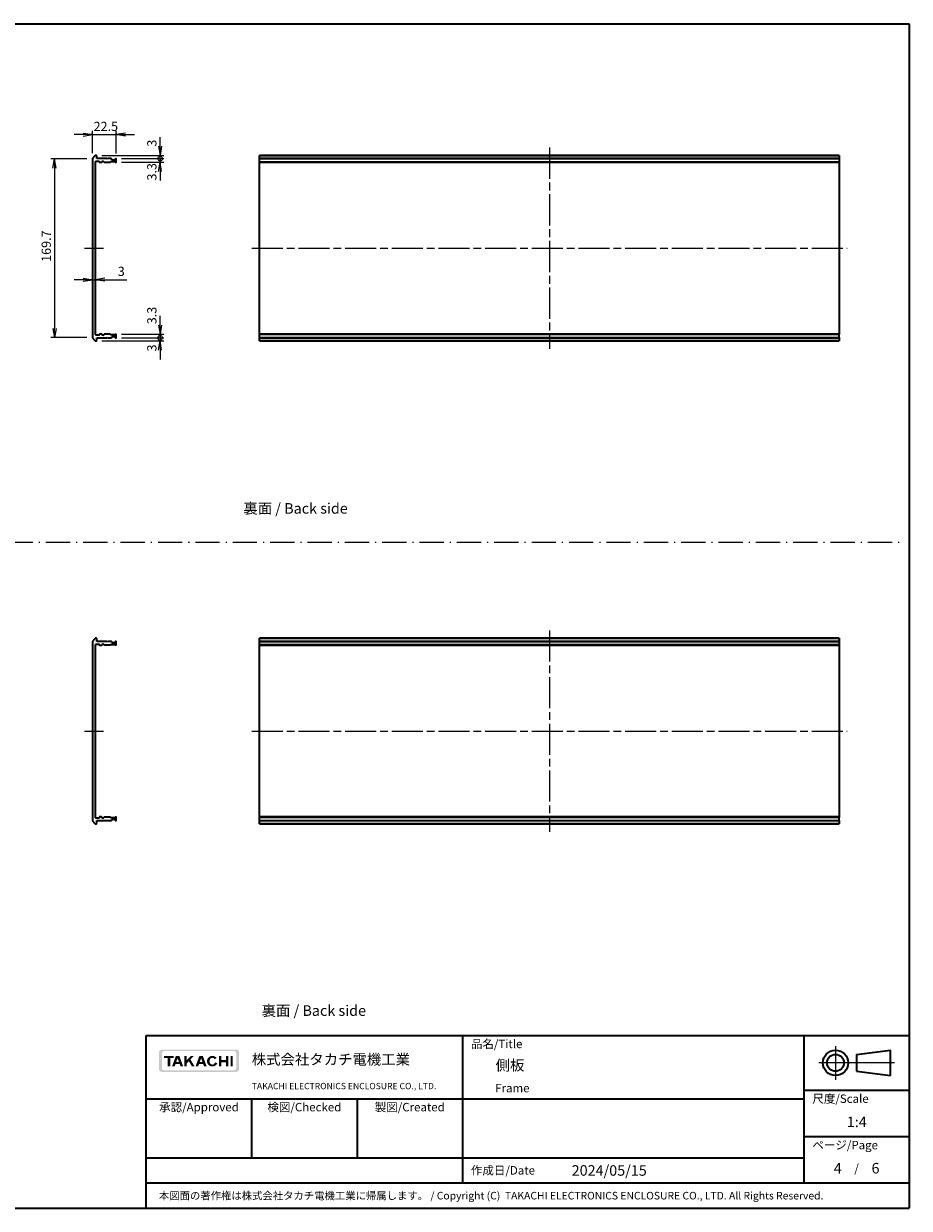
# Model space of a CAD drawing. Units: millimetres. Extents: x -1892 to 7542, y 40 to 1451.
# Drawn here: x 3944 to 4784, y 40 to 1164 of the extents above; entities that cross this region are included whole.
import ezdxf
from ezdxf.enums import TextEntityAlignment as Align

# ---------------------------------------------------------------- set-up
doc = ezdxf.new("R2010")
doc.units = ezdxf.units.MM
doc.header["$LTSCALE"] = 5
doc.linetypes.add('CHAIN', pattern=[0.35429999999999995, 0.2362, -0.0295, 0.0591, -0.0295])
doc.linetypes.add('DASH_DOT', pattern=[0.37, 0.24, -0.06, 0.01, -0.06])
doc.layers.get('Defpoints').update_dxf_attribs({"lineweight": 25})
for name, color, linetype, lineweight in [('Border (ISO)', 7, 'Continuous', 35), ('Centerline (ISO)', 131, 'Continuous', 18), ('Dimension (ISO)', 7, 'Continuous', 18), ('Dimension (ISO) @ 1', 7, 'Continuous', 18), ('Hatch (ISO)', 1, 'Continuous', 18), ('Sketch Geometry (ISO)', 7, 'Continuous', 18), ('Symbol (ISO)', 7, 'Continuous', 18), ('Title (ISO)', 7, 'Continuous', 35), ('Visible (ISO)', 7, 'Continuous', 35), ('Visible Narrow (ISO)', 7, 'Continuous', 25)]:
    doc.layers.add(name, color=color, linetype=linetype, lineweight=lineweight)
doc.styles.add('Note Text (TK)', font='MS PGothic.ttf')
doc.styles.add('文字スタイル40', font='MS PGothic.ttf')
doc.styles.add('文字スタイル67', font='arial.ttf')
doc.dimstyles.new('Default - Method 1b (TK)', dxfattribs={"dimscale": 5, "dimtxt": 2.5, "dimasz": 2.5, "dimexe": 1, "dimexo": 1.499999999999999, "dimgap": 1, "dimtad": 1, "dimrnd": 1e-08, "dimdsep": 46, "dimtxsty": 'Note Text (TK)', "dimblk": 'OPEN', "dimcen": 0.09, "dimdle": 5, "dimclrd": 100, "dimclre": 100, "dimclrt": 7, "dimadec": 1, "dimazin": 1, "dimtfac": 1, "dimtmove": 0, "dimatfit": 3, "dimldrblk": 'OPEN', "dimfxl": 1, "dimtolj": 1, "dimlwd": -1, "dimlwe": -1, "dimarcsym": 0})

# ---------------------------------------------------------------- blocks, each defined once
blk = doc.blocks.new('図面枠 tk図枠')
at = {"layer": 'Border (ISO)'}
for p, q in [((14.5, 289), (405.4999999999999, 289)), ((14.5, 289), (14.5, 8)), ((405.4999999999999, 289), (405.4999999999999, 8)), ((14.5, 8), (405.4999999999999, 8))]:
    blk.add_line(p, q, dxfattribs=at)
blk = doc.blocks.new('表題欄 tk表題欄')
at = {"layer": 'Hatch (ISO)'}
h = blk.add_hatch(color=256, dxfattribs=at)
edge = h.paths.add_edge_path(flags=0)
edge.add_arc((95.444849922821, 237.346881026017), 0.5958259999999996, 269.9999999999897, 360)
edge.add_line((96.040675922821, 237.3468810260171), (96.04067592282095, 240.7585970260168))
edge.add_arc((95.44484992282096, 240.7585970260169), 0.5958259999999996, 0, 90.0000000000068)
edge.add_line((95.44484992282091, 241.3544230260169), (79.00658192282103, 241.3544230260169))
edge.add_arc((79.00658192282103, 240.7585970260169), 0.5958259999999996, 90, 180)
edge.add_line((78.41075592282102, 240.7585970260168), (78.41075592282081, 237.3468810260171))
edge.add_arc((79.00658192282081, 237.3468810260168), 0.5958259999999996, 180, 270.0000000000205)
edge.add_line((79.00658192282103, 236.7510550260168), (95.44484992282091, 236.751055026017))
edge = h.paths.add_edge_path()
edge.add_line((77.70882392282107, 241.0034570260169), (77.70882392282107, 237.1020210260171))
edge.add_arc((78.41075592282097, 237.102021026017), 0.7019319999998935, 180, 270.000000000008)
edge.add_line((78.41075592282105, 236.4000890260172), (96.04067592282101, 236.4000890260172))
edge.add_arc((96.040675922821, 237.102021026017), 0.7019319999998921, 270, 360)
edge.add_line((96.7426079228209, 237.1020210260171), (96.74260792282098, 241.0034570260169))
edge.add_arc((96.04067592282107, 241.003457026017), 0.7019319999998921, 0, 90.00000000000873)
edge.add_line((96.04067592282095, 241.705389026017), (78.41075592282105, 241.7053890260169))
edge.add_arc((78.41075592282105, 241.0034570260169), 0.7019319999999984, 90.00000000000072, 180)
for points in [[(78.94128592282102, 240.1954190260171), (78.94128592282102, 239.7056990260171), (79.79013392282097, 239.7056990260171), (79.79013392282097, 237.7060090260171), (80.37779792282102, 237.7060090260171), (80.37779792282102, 239.7056990260171), (81.22664592282104, 239.7056990260171), (81.22664592282104, 240.1954190260171)], [(85.55355153134052, 237.7060090260171), (84.81294043548178, 238.9396854897348), (84.28739592282106, 238.3724785432585), (84.28739592282106, 237.7060090260171), (83.76502792282103, 237.7060090260171), (83.76502792282103, 240.1954190260171), (84.28739592282106, 240.1954190260171), (84.28739592282106, 239.1472136578642), (85.2586086041826, 240.1954190260171), (85.97643794456017, 240.1954190260171), (85.18872726044239, 239.3452627384302), (86.172817922821, 237.7060090260171)], [(91.96090243223207, 240.1954190260171), (91.96090243223207, 237.7060090260171), (92.4791894322321, 237.7060090260171), (92.4791894322321, 238.7058540260171), (93.63819343223211, 238.7058540260171), (93.63819343223211, 237.7060090260171), (94.15648043223207, 237.7060090260171), (94.15648043223207, 240.1954190260171), (93.63819343223211, 240.1954190260171), (93.63819343223211, 239.195574026017), (92.4791894322321, 239.195574026017), (92.4791894322321, 240.1954190260171)], [(94.71149643223212, 240.1954190260171), (94.71149643223212, 237.7060090260171), (95.2338644322322, 237.7060090260171), (95.2338644322322, 240.1954190260171)]]:
    blk.add_hatch(color=256, dxfattribs=at).paths.add_polyline_path(points)
h = blk.add_hatch(color=256, dxfattribs=at)
h.paths.add_polyline_path([(82.45967999495221, 238.7589070260171), (81.8218998506899, 238.7589070260171), (82.14078992282104, 239.627313026017)], flags=0)
h.paths.add_polyline_path([(82.64850318183746, 238.2447010260171), (81.63307666380464, 238.2447010260171), (81.43526189659153, 237.7060090260171), (80.81854592282102, 237.7060090260171), (81.73268992282102, 240.1954190260171), (82.54888992282102, 240.1954190260171), (83.46303392282098, 237.7060090260171), (82.84631794905052, 237.7060090260171)])
h = blk.add_hatch(color=256, dxfattribs=at)
h.paths.add_polyline_path([(87.39654585068993, 238.7589070260171), (88.03432599495216, 238.7589070260171), (87.71543592282107, 239.627313026017)], flags=0)
h.paths.add_polyline_path([(87.00990789659151, 237.7060090260171), (87.20772266380467, 238.2447010260171), (88.22314918183736, 238.2447010260171), (88.42096394905047, 237.7060090260171), (89.03767992282091, 237.7060090260171), (88.123535922821, 240.1954190260171), (87.30733592282104, 240.1954190260171), (86.39319192282105, 237.7060090260171)])
h = blk.add_hatch(color=256, dxfattribs=at)
edge = h.paths.add_edge_path()
edge.add_arc((90.39257192282079, 238.9507140260171), 1.273272000000011, 38.55054079078439, 336.5820184016556)
edge.add_line((91.56096443223191, 238.4446700260172), (91.04202846323602, 238.6694270587604))
edge.add_ellipse((90.392571922821, 238.9507140260171), major_axis=(0, -0.7998759999999119), ratio=0.8673469387756529, start_angle=128.5505407907963, end_angle=426.582018401653, ccw=False)
edge.add_line((90.96328818027123, 239.4055047731898), (91.38834540645578, 239.7442231660233))
at = {"layer": 'Title (ISO)'}
for p, q in [((74.70882392282105, 245.052739026017), (255.7088239228211, 245.052739026017)), ((74.70882392282105, 204.052739026017), (74.70882392282105, 245.052739026017)), ((149.7088239228211, 245.052739026017), (149.7088239228211, 210.052739026017)), ((230.7088239228211, 245.052739026017), (230.7088239228211, 210.052739026017)), ((255.7088239228211, 245.052739026017), (255.7088239228211, 204.052739026017)), ((243.2088239228211, 240.552739026017), (251.2088239228211, 241.552739026017)), ((243.2088239228211, 240.552739026017), (243.2088239228211, 236.552739026017)), ((251.2088239228211, 235.552739026017), (251.2088239228211, 241.552739026017)), ((243.2088239228211, 236.552739026017), (251.2088239228211, 235.552739026017)), ((230.7088239228211, 232.052739026017), (255.7088239228211, 232.052739026017)), ((74.70882392282105, 230.052739026017), (230.7088239228211, 230.0527390260171)), ((99.70882392282105, 230.052739026017), (99.70882392282108, 216.052739026017)), ((124.708823922821, 230.052739026017), (124.708823922821, 216.052739026017)), ((230.7088239228211, 221.052739026017), (255.7088239228211, 221.052739026017)), ((74.70882392282105, 216.052739026017), (230.7088239228211, 216.052739026017)), ((255.7088239228211, 210.052739026017), (74.70882392282105, 210.052739026017)), ((74.70882392282105, 204.052739026017), (255.7088239228211, 204.052739026017))]:
    blk.add_line(p, q, dxfattribs=at)
at = {"layer": 'Title (ISO)', "color": 4, "linetype": 'CHAIN', "lineweight": 18, "ltscale": 8.889559745788574}
blk.add_line((238.2088239228211, 242.5527390260171), (238.2088239228211, 234.552739026017), dxfattribs=at)
at = {"layer": 'Title (ISO)', "color": 4, "linetype": 'CHAIN', "lineweight": 18, "ltscale": 20.00163269042969}
blk.add_line((252.2088239228211, 238.552739026017), (234.2088239228211, 238.552739026017), dxfattribs=at)
at = {"layer": 'Title (ISO)'}
for radius in [3, 2]:
    blk.add_circle((238.2088239228211, 238.5527390260171), radius, dxfattribs=at)
at = {"layer": 'Title (ISO)', "color": 1, "char_height": 2.000000029802322, "line_spacing_factor": 1.5, "style": 'Note Text (TK)'}
for s, insert, attachment_point in [('\\fＭＳ Ｐゴシック|b0|i0;{\\H2.0000;品名/Title}', (151.708823922821, 243.052739026017), 4), ('\\fＭＳ Ｐゴシック|b0|i0;{\\H2.0000;尺度/Scale}', (232.7088239228211, 230.052739026017), 4), ('\\fＭＳ Ｐゴシック|b0|i0;{\\H2.0000;承認/Approved}', (87.20882392282105, 228.052739026017), 5), ('\\fＭＳ Ｐゴシック|b0|i0;{\\H2.0000;検図/Checked}', (112.208823922821, 228.0527390260171), 5), ('\\fＭＳ Ｐゴシック|b0|i0;{\\H2.0000;製図/Created}', (137.208823922821, 228.052739026017), 5), ('\\fＭＳ Ｐゴシック|b0|i0;{\\H2.0000;ページ/Page}', (232.7088239228211, 219.052739026017), 4), ('\\fＭＳ Ｐゴシック|b0|i0;{\\H2.0000;作成日/Date}', (151.708823922821, 213.052739026017), 4)]:
    blk.add_mtext(s, dxfattribs=dict(at, insert=insert, attachment_point=attachment_point))
at = {"layer": 'Title (ISO)', "color": 7, "line_spacing_factor": 1.5, "style": 'Note Text (TK)'}
for s, insert, char_height, attachment_point in [('株式会社タカチ電機工業', (99.74260792282095, 239.052739026017), 2.5, 4), ('\\fArial|b0|i0;{\\H1.4986;TAKACHI ELECTRONICS ENCLOSURE CO., LTD.}', (99.74260792282095, 233.052739026017), 1.49859994649887, 4), ('\\fＭＳ Ｐゴシック|b0|i0;{\\H2.0000;/}', (243.2088239228211, 213.5527390260171), 2.000000029802322, 5), ('\\fＭＳ Ｐゴシック|b0|i0;{\\H1.8000;本図面の著作権は株式会社タカチ電機工業に帰属します。 / Copyright (C)\xa0 TAKACHI ELECTRONICS ENCLOSURE CO., LTD. All Rights Reserved.}', (77.70882392282107, 207.052739026017), 1.800000071525573, 4)]:
    blk.add_mtext(s, dxfattribs=dict(at, insert=insert, char_height=char_height, attachment_point=attachment_point))
at = {"layer": 'Title (ISO)', "color": 7}
for tag, p, height, style in [('<品名>_001', (157.5383693773665, 236.7885344805625), 2.5, 'Note Text (TK)'), ('<Title>_001', (157.708823922821, 231.5520568828656), 2.000000029802322, '文字スタイル67'), ('<型番>_001', (157.6576875571527, 219.9930798731327), 3.000000119209289, '文字スタイル40'), ('作成日_001', (175.5895057410029, 211.7814322078352), 2.5, 'Note Text (TK)'), ('<ページ_No.>_001', (238.0172485941593, 212.2976230642162), 2.5, 'Note Text (TK)'), ('<総ページ数>_001', (246.7271309270378, 212.302739026017), 2.5, 'Note Text (TK)')]:
    blk.add_attdef(tag, p, '', height=height, dxfattribs=dict(at, style=style))
at = {"layer": 'Title (ISO)', "color": 7, "style": 'Note Text (TK)'}
for tag, p in [('<尺度>', (243.2088239228211, 224.552739026017)), ('<部品サイズ>', (112.208823922821, 213.052739026017))]:
    blk.add_attdef(tag, text='', height=2.5, dxfattribs=at).set_placement(p, align=Align.MIDDLE_CENTER)
blk = doc.blocks.new('_Open')
at = {"color": 0, "linetype": 'ByBlock', "lineweight": -2}
for p, q in [((-1, 0.1666666666666666), (0, 0)), ((-1, -0.1666666666666666), (0, 0)), ((0, 0), (-1, 0))]:
    blk.add_line(p, q, dxfattribs=at)
blk = doc.blocks.new('*D54')
at = {"layer": 'Defpoints', "color": 0}
for p in [(4031.947319781588, 1058.704121402115), (4009.44731978159, 1035.845506421559), (4031.947319781588, 1035.654121402116)]:
    blk.add_point(p, dxfattribs=at)
at = {"layer": 'Dimension (ISO)', "color": 100}
for p, q in [((4000.69731978159, 1058.704121402115), (3991.947319781591, 1058.704121402115)), ((4009.44731978159, 1041.095506421559), (4009.44731978159, 1062.204121402115)), ((4009.44731978159, 1058.704121402115), (4031.947319781588, 1058.704121402115)), ((4031.947319781588, 1040.904121402116), (4031.947319781588, 1062.204121402115)), ((4040.697319781588, 1058.704121402115), (4049.447319781588, 1058.704121402115))]:
    blk.add_line(p, q, dxfattribs=at)
at = {"layer": 'Dimension (ISO)', "color": 100, "xscale": 8.75, "yscale": 8.75, "zscale": 8.75}
blk.add_blockref('_Open', (4009.44731978159, 1058.704121402115), dxfattribs=at)
at = {"layer": 'Dimension (ISO)', "color": 100, "xscale": 8.75, "yscale": 8.75, "zscale": 8.75, "rotation": 180}
blk.add_blockref('_Open', (4031.947319781588, 1058.704121402115), dxfattribs=at)
at = {"layer": 'Dimension (ISO)', "color": 7, "insert": (4010.505558417952, 1066.579121402115), "char_height": 8.75, "attachment_point": 4, "style": 'Note Text (TK)'}
blk.add_mtext('\\A1;22.5', dxfattribs=at)
blk = doc.blocks.new('*D55')
at = {"layer": 'Defpoints', "color": 0}
for p in [(4009.44731978159, 921.1062189724943), (4012.44731978159, 921.1062189724943), (4012.44731978159, 920.4514574870627)]:
    blk.add_point(p, dxfattribs=at)
at = {"layer": 'Dimension (ISO)', "color": 100}
for p, q in [((4000.69731978159, 921.1062189724943), (3991.947319781591, 921.1062189724943)), ((4009.44731978159, 921.1062189724943), (4012.44731978159, 921.1062189724943)), ((4021.19731978159, 921.1062189724943), (4042.018342584426, 921.1062189724943))]:
    blk.add_line(p, q, dxfattribs=at)
at = {"layer": 'Dimension (ISO)', "color": 100, "xscale": 8.75, "yscale": 8.75, "zscale": 8.75}
blk.add_blockref('_Open', (4009.44731978159, 921.1062189724943), dxfattribs=at)
at = {"layer": 'Dimension (ISO)', "color": 100, "xscale": 8.75, "yscale": 8.75, "zscale": 8.75, "rotation": 180}
blk.add_blockref('_Open', (4012.44731978159, 921.1062189724943), dxfattribs=at)
at = {"layer": 'Dimension (ISO)', "color": 7, "insert": (4033.447319857154, 928.9812189724944), "char_height": 8.75, "attachment_point": 4, "style": 'Note Text (TK)'}
blk.add_mtext('\\A1;3', dxfattribs=at)
blk = doc.blocks.new('_DotSmall')
at = {"color": 0, "linetype": 'ByBlock', "const_width": 0.5}
blk.add_lwpolyline([(-0.0625, 0, 1), (0.0625, 0, 1)], format="xyb", close=True, dxfattribs=at)
blk = doc.blocks.new('*D56')
at = {"layer": 'Defpoints', "color": 0}
for p in [(4013.147319781589, 1038.954121402115), (4031.647319781589, 1035.954121402115), (4073.647319781589, 1038.954121402115)]:
    blk.add_point(p, dxfattribs=at)
at = {"layer": 'Dimension (ISO)', "color": 100}
for p, q in [((4073.647319781589, 1047.704121402115), (4073.647319781589, 1056.454121402115)), ((4018.397319781588, 1038.954121402115), (4077.147319781589, 1038.954121402115)), ((4036.897319781589, 1035.954121402115), (4077.147319781589, 1035.954121402115)), ((4073.647319781589, 1035.954121402115), (4073.647319781589, 1038.954121402115)), ((4073.647319781589, 1035.954121402115), (4073.647319781589, 1027.204121402115))]:
    blk.add_line(p, q, dxfattribs=at)
at = {"layer": 'Dimension (ISO)', "color": 100, "xscale": 8.75, "yscale": 8.75, "zscale": 8.75}
for name, p, rotation in [('_Open', (4073.647319781589, 1038.954121402115), 270), ('_DotSmall', (4073.647319781589, 1035.954121402115), 90)]:
    blk.add_blockref(name, p, dxfattribs=dict(at, rotation=rotation))
at = {"layer": 'Dimension (ISO)', "color": 7, "insert": (4065.772319781586, 1047.304834023412), "char_height": 8.75, "attachment_point": 4, "rotation": 90, "style": 'Note Text (TK)'}
blk.add_mtext('\\A1;3', dxfattribs=at)
blk = doc.blocks.new('*D57')
at = {"layer": 'Defpoints', "color": 0}
for p in [(4031.647319781589, 1035.954121402115), (4073.647319781599, 1035.954121402115), (4031.647319781587, 1032.654121402116)]:
    blk.add_point(p, dxfattribs=at)
at = {"layer": 'Dimension (ISO)', "color": 100}
for p, q in [((4036.897319781589, 1035.954121402115), (4077.1473197816, 1035.954121402115)), ((4073.647319781599, 1035.954121402115), (4073.647319781599, 1044.704121402115)), ((4073.647319781599, 1032.654121402116), (4073.647319781599, 1035.954121402115)), ((4036.897319781586, 1032.654121402116), (4077.1473197816, 1032.654121402116)), ((4073.647319781599, 1023.904121402116), (4073.647319781599, 1015.154121402116))]:
    blk.add_line(p, q, dxfattribs=at)
at = {"layer": 'Dimension (ISO)', "color": 100, "xscale": 8.75, "yscale": 8.75, "zscale": 8.75}
for name, p, rotation in [('_DotSmall', (4073.647319781599, 1035.954121402115), 270), ('_Open', (4073.647319781599, 1032.654121402116), 90)]:
    blk.add_blockref(name, p, dxfattribs=dict(at, rotation=rotation))
at = {"layer": 'Dimension (ISO)', "color": 7, "insert": (4065.772319781586, 1015.200150091519), "char_height": 8.75, "attachment_point": 4, "rotation": 90, "style": 'Note Text (TK)'}
blk.add_mtext('\\A1;3.3', dxfattribs=at)
blk = doc.blocks.new('*D58')
at = {"layer": 'Defpoints', "color": 0}
for p in [(4031.647319781589, 865.9541214021154), (4013.147319781589, 862.9541214021156), (4073.647319781589, 862.9541214021156)]:
    blk.add_point(p, dxfattribs=at)
at = {"layer": 'Dimension (ISO)', "color": 100}
for p, q in [((4036.897319781589, 865.9541214021154), (4077.147319781589, 865.9541214021154)), ((4073.647319781589, 865.9541214021154), (4073.647319781589, 874.7041214021154)), ((4073.647319781589, 865.9541214021154), (4073.647319781589, 862.9541214021156)), ((4018.397319781588, 862.9541214021156), (4077.147319781589, 862.9541214021156)), ((4073.647319781589, 854.2041214021154), (4073.647319781589, 845.4541214021154))]:
    blk.add_line(p, q, dxfattribs=at)
at = {"layer": 'Dimension (ISO)', "color": 100, "xscale": 8.75, "yscale": 8.75, "zscale": 8.75}
for name, p, rotation in [('_DotSmall', (4073.647319781589, 865.9541214021154), 270), ('_Open', (4073.647319781589, 862.9541214021156), 90)]:
    blk.add_blockref(name, p, dxfattribs=dict(at, rotation=rotation))
at = {"layer": 'Dimension (ISO)', "color": 7, "insert": (4065.772319781586, 852.988056795413), "char_height": 8.75, "attachment_point": 4, "rotation": 90, "style": 'Note Text (TK)'}
blk.add_mtext('\\A1;3', dxfattribs=at)
blk = doc.blocks.new('*D59')
at = {"layer": 'Defpoints', "color": 0}
for p in [(4031.647319781587, 869.2541214021112), (4031.647319781589, 865.9541214021154), (4073.647319781599, 865.9541214021154)]:
    blk.add_point(p, dxfattribs=at)
at = {"layer": 'Dimension (ISO)', "color": 100}
for p, q in [((4073.647319781599, 878.0041214021112), (4073.647319781599, 886.7541214021112)), ((4036.897319781586, 869.2541214021112), (4077.1473197816, 869.2541214021112)), ((4036.897319781589, 865.9541214021154), (4077.1473197816, 865.9541214021154)), ((4073.647319781599, 869.2541214021112), (4073.647319781599, 865.9541214021154)), ((4073.647319781599, 865.9541214021154), (4073.647319781599, 857.2041214021154))]:
    blk.add_line(p, q, dxfattribs=at)
at = {"layer": 'Dimension (ISO)', "color": 100, "xscale": 8.75, "yscale": 8.75, "zscale": 8.75}
for name, p, rotation in [('_Open', (4073.647319781599, 869.2541214021112), 270), ('_DotSmall', (4073.647319781599, 865.9541214021154), 90)]:
    blk.add_blockref(name, p, dxfattribs=dict(at, rotation=rotation))
at = {"layer": 'Dimension (ISO)', "color": 7, "insert": (4065.772319781586, 878.8347369589153), "char_height": 8.75, "attachment_point": 4, "rotation": 90, "style": 'Note Text (TK)'}
blk.add_mtext('\\A1;3.3', dxfattribs=at)
blk = doc.blocks.new('*D65')
at = {"layer": 'Defpoints', "color": 0}
for p in [(4009.44731978159, 1035.80412140211), (3973.44731978159, 866.1041214021134), (4009.447319781588, 866.1041214021134)]:
    blk.add_point(p, dxfattribs=at)
at = {"layer": 'Dimension (ISO)', "color": 100}
for p, q in [((4004.19731978159, 1035.80412140211), (3969.947319781591, 1035.80412140211)), ((3973.447319781591, 1027.05412140211), (3973.44731978159, 874.8541214021134)), ((4004.197319781588, 866.1041214021134), (3969.94731978159, 866.1041214021134))]:
    blk.add_line(p, q, dxfattribs=at)
at = {"layer": 'Dimension (ISO)', "color": 100, "xscale": 8.75, "yscale": 8.75, "zscale": 8.75}
for p, rotation in [((3973.447319781591, 1035.80412140211), 90), ((3973.44731978159, 866.1041214021134), 270)]:
    blk.add_blockref('_Open', p, dxfattribs=dict(at, rotation=rotation))
at = {"layer": 'Dimension (ISO)', "color": 7, "insert": (3965.57231978159, 938.00312708393), "char_height": 8.75, "attachment_point": 4, "rotation": 90, "style": 'Note Text (TK)'}
blk.add_mtext('\\A1;169.7', dxfattribs=at)

msp = doc.modelspace()

# ---------------------------------------------------------------- linework, layer by layer
at = {"layer": 'Centerline (ISO)', "linetype": 'CHAIN', "ltscale": 25}
for p, q in [((4443.036621275438, 1046.454121402115), (4443.036621275438, 855.4541214021154)), ((4001.94731978159, 950.9541214021154), (4019.947319781589, 950.9541214021154)), ((4160.536621275438, 950.9541214021154), (4725.536621275438, 950.9541214021154)), ((4443.036621275438, 588.3132392922598), (4443.036621275438, 397.3132392922598)), ((4001.94731978159, 492.8132392922598), (4019.947319781589, 492.8132392922598)), ((4160.536621275438, 492.8132392922598), (4725.536621275438, 492.8132392922598))]:
    msp.add_line(p, q, dxfattribs=at)
at = {"layer": 'Sketch Geometry (ISO)', "color": 4, "linetype": 'DASH_DOT', "lineweight": 18, "ltscale": 19.16461944580078}
msp.add_line((3220.746139962114, 672.0000197038534), (4780.746139962113, 672.0000197038534), dxfattribs=at)
at = {"layer": 'Visible (ISO)'}
for p, q in [((4009.44731978159, 1035.845506421559), (4009.44731978159, 866.0627363826678)), ((4009.516853397711, 1036.037561741461), (4011.857365881506, 1038.846176722014)), ((4013.147319781589, 1038.954121402115), (4012.087832265386, 1038.954121402115)), ((4013.447319781589, 1035.954121402115), (4013.447319781589, 1038.654121402116)), ((4022.947319781589, 1035.954121402115), (4013.447319781589, 1035.954121402115)), ((4023.44731978159, 1035.454121402115), (4022.947319781589, 1035.954121402115)), ((4023.94731978159, 1035.954121402115), (4023.44731978159, 1035.454121402115)), ((4027.323055712877, 1035.954121402115), (4023.94731978159, 1035.954121402115)), ((4027.535187747234, 1035.86625343647), (4027.859451815946, 1035.541989367761)), ((4027.94731978159, 1034.954121402115), (4027.94731978159, 1035.329857333403)), ((4030.647319781588, 1034.654121402116), (4028.24731978159, 1034.654121402116)), ((4030.94731978159, 1035.329857333403), (4030.94731978159, 1034.954121402115)), ((4031.035187747233, 1035.541989367761), (4031.359451815947, 1035.86625343647)), ((4031.647319781589, 1035.954121402115), (4031.571583850301, 1035.954121402115)), ((4031.94731978159, 1032.954121402115), (4031.94731978159, 1035.654121402116)), ((4168.036621275438, 1038.654121402116), (4168.036621275438, 1038.954121402115)), ((4718.036621275437, 1038.954121402115), (4168.036621275438, 1038.954121402115)), ((4168.036621275438, 1035.954121402115), (4168.036621275438, 1038.654121402116)), ((4168.036621275438, 1035.654121402116), (4168.036621275438, 1035.954121402115)), ((4718.036621275437, 1035.954121402115), (4168.036621275438, 1035.954121402115)), ((4168.036621275438, 1032.954121402115), (4168.036621275438, 1035.654121402116)), ((4718.036621275437, 1038.954121402115), (4718.036621275437, 1038.654121402116)), ((4718.036621275437, 1038.654121402116), (4718.036621275437, 1035.954121402115)), ((4718.036621275437, 1035.954121402115), (4718.036621275437, 1035.654121402116)), ((4718.036621275437, 1035.654121402116), (4718.036621275437, 1032.954121402115)), ((4012.44731978159, 868.7541214021148), (4012.44731978159, 1033.154121402116)), ((4012.747319781591, 1033.454121402115), (4015.647319781589, 1033.454121402115)), ((4015.94731978159, 1033.154121402116), (4015.94731978159, 1032.754121402115)), ((4016.247319781591, 1032.454121402115), (4018.147319781589, 1032.454121402115)), ((4018.44731978159, 1032.754121402115), (4018.44731978159, 1033.154121402116)), ((4018.747319781591, 1033.454121402115), (4019.573055712878, 1033.454121402115)), ((4020.409451815946, 1032.741989367758), (4019.785187747234, 1033.36625343647)), ((4020.621583850302, 1032.654121402116), (4026.273055712876, 1032.654121402116)), ((4026.809451815947, 1033.066253436471), (4026.485187747234, 1032.741989367758)), ((4027.021583850301, 1033.154121402116), (4030.523055712876, 1033.154121402116)), ((4031.059451815948, 1032.741989367758), (4030.735187747234, 1033.066253436471)), ((4031.271583850301, 1032.654121402116), (4031.647319781589, 1032.654121402116)), ((4168.036621275438, 1032.654121402116), (4168.036621275438, 1032.954121402115)), ((4168.036621275438, 1032.454121402115), (4168.036621275438, 1032.654121402116)), ((4168.036621275438, 1032.654121402116), (4718.036621275437, 1032.654121402116)), ((4168.036621275438, 1032.454121402115), (4718.036621275437, 1032.454121402115)), ((4168.036621275438, 869.4541214021154), (4168.036621275438, 1032.454121402115)), ((4718.036621275437, 1032.954121402115), (4718.036621275437, 1032.654121402116)), ((4718.036621275437, 1032.654121402116), (4718.036621275437, 1032.454121402115)), ((4718.036621275437, 1032.454121402115), (4718.036621275437, 869.4541214021154)), ((4011.857365881506, 863.0620660822168), (4009.516853397711, 865.87068106277)), ((4015.647319781589, 868.4541214021154), (4012.747319781591, 868.4541214021154)), ((4013.447319781589, 863.254121402115), (4013.447319781589, 865.9541214021154)), ((4013.447319781589, 865.9541214021154), (4022.947319781589, 865.9541214021154)), ((4015.94731978159, 869.1541214021162), (4015.94731978159, 868.7541214021148)), ((4018.147319781589, 869.4541214021154), (4016.247319781591, 869.4541214021154)), ((4018.44731978159, 868.7541214021148), (4018.44731978159, 869.1541214021162)), ((4019.573055712878, 868.4541214021154), (4018.747319781591, 868.4541214021154)), ((4019.785187747234, 868.5419893677607), (4020.409451815946, 869.1662534364732)), ((4026.273055712876, 869.2541214021147), (4020.621583850302, 869.2541214021147)), ((4022.947319781589, 865.9541214021154), (4023.44731978159, 866.4541214021156)), ((4023.44731978159, 866.4541214021156), (4023.94731978159, 865.9541214021154)), ((4023.94731978159, 865.9541214021154), (4027.323055712879, 865.9541214021154)), ((4026.485187747234, 869.1662534364732), (4026.809451815947, 868.84198936776)), ((4030.523055712876, 868.7541214021148), (4027.021583850301, 868.7541214021148)), ((4027.859451815946, 866.3662534364702), (4027.535187747234, 866.041989367761)), ((4027.94731978159, 866.5783854708278), (4027.94731978159, 866.9541214021154)), ((4028.24731978159, 867.2541214021148), (4030.647319781588, 867.2541214021148)), ((4030.735187747234, 868.84198936776), (4031.059451815948, 869.1662534364732)), ((4030.94731978159, 866.9541214021154), (4030.94731978159, 866.5783854708278)), ((4031.359451815947, 866.041989367761), (4031.035187747233, 866.3662534364702)), ((4031.271583850301, 869.2541214021147), (4031.647319781589, 869.2541214021147)), ((4031.571583850301, 865.9541214021154), (4031.647319781589, 865.9541214021154)), ((4031.94731978159, 866.2541214021148), (4031.94731978159, 868.9541214021156)), ((4168.036621275438, 869.2541214021147), (4168.036621275438, 869.4541214021154)), ((4718.036621275437, 869.4541214021154), (4168.036621275438, 869.4541214021154)), ((4168.036621275438, 868.9541214021156), (4168.036621275438, 869.2541214021147)), ((4718.036621275437, 869.2541214021147), (4168.036621275438, 869.2541214021147)), ((4168.036621275438, 866.2541214021148), (4168.036621275438, 868.9541214021156)), ((4168.036621275438, 865.9541214021154), (4168.036621275438, 866.2541214021148)), ((4168.036621275438, 863.254121402115), (4168.036621275438, 865.9541214021154)), ((4168.036621275438, 865.9541214021154), (4718.036621275437, 865.9541214021154)), ((4718.036621275437, 869.4541214021154), (4718.036621275437, 869.2541214021147)), ((4718.036621275437, 869.2541214021147), (4718.036621275437, 868.9541214021156)), ((4718.036621275437, 866.2541214021148), (4718.036621275437, 868.9541214021156)), ((4718.036621275437, 866.2541214021148), (4718.036621275437, 865.9541214021154)), ((4718.036621275437, 865.9541214021154), (4718.036621275437, 863.254121402115)), ((4012.087832265386, 862.9541214021156), (4013.147319781589, 862.9541214021156)), ((4168.036621275438, 862.9541214021156), (4168.036621275438, 863.254121402115)), ((4168.036621275438, 862.9541214021156), (4718.036621275437, 862.9541214021156)), ((4718.036621275437, 863.254121402115), (4718.036621275437, 862.9541214021156)), ((4009.44731978159, 577.7046243117037), (4009.44731978159, 407.9218542728122)), ((4009.516853397711, 577.8966796316053), (4011.857365881506, 580.7052946121585)), ((4013.147319781589, 580.8132392922598), (4012.087832265386, 580.8132392922598)), ((4012.44731978159, 410.6132392922591), (4012.44731978159, 575.0132392922606)), ((4012.747319781591, 575.3132392922598), (4015.647319781589, 575.3132392922598)), ((4013.447319781589, 577.8132392922598), (4013.447319781589, 580.5132392922606)), ((4022.947319781589, 577.8132392922598), (4013.447319781589, 577.8132392922598)), ((4015.94731978159, 575.0132392922606), (4015.94731978159, 574.613239292259)), ((4016.247319781591, 574.3132392922598), (4018.147319781589, 574.3132392922598)), ((4018.44731978159, 574.613239292259), (4018.44731978159, 575.0132392922606)), ((4018.747319781591, 575.3132392922598), (4019.573055712878, 575.3132392922598)), ((4020.409451815946, 574.6011072579022), (4019.785187747234, 575.2253713266145)), ((4020.621583850302, 574.5132392922606), (4026.273055712876, 574.5132392922606)), ((4023.44731978159, 577.3132392922597), (4022.947319781589, 577.8132392922598)), ((4023.94731978159, 577.8132392922598), (4023.44731978159, 577.3132392922597)), ((4027.323055712877, 577.8132392922598), (4023.94731978159, 577.8132392922598)), ((4026.809451815947, 574.9253713266153), (4026.485187747234, 574.6011072579022)), ((4027.021583850301, 575.0132392922606), (4030.523055712876, 575.0132392922606)), ((4027.535187747234, 577.7253713266145), (4027.859451815946, 577.401107257905)), ((4027.94731978159, 576.8132392922598), (4027.94731978159, 577.1889752235473)), ((4030.647319781588, 576.5132392922606), (4028.24731978159, 576.5132392922606)), ((4031.059451815948, 574.6011072579022), (4030.735187747234, 574.9253713266153)), ((4030.94731978159, 577.1889752235473), (4030.94731978159, 576.8132392922598)), ((4031.035187747233, 577.401107257905), (4031.359451815947, 577.7253713266145)), ((4031.271583850301, 574.5132392922606), (4031.647319781589, 574.5132392922606)), ((4031.647319781589, 577.8132392922598), (4031.571583850301, 577.8132392922598)), ((4031.94731978159, 574.8132392922598), (4031.94731978159, 577.5132392922606)), ((4168.036621275438, 580.5132392922606), (4168.036621275438, 580.8132392922598)), ((4718.036621275437, 580.8132392922598), (4168.036621275438, 580.8132392922598)), ((4168.036621275438, 577.8132392922598), (4168.036621275438, 580.5132392922606)), ((4168.036621275438, 577.5132392922606), (4168.036621275438, 577.8132392922598)), ((4718.036621275437, 577.8132392922598), (4168.036621275438, 577.8132392922598)), ((4168.036621275438, 574.8132392922598), (4168.036621275438, 577.5132392922606)), ((4168.036621275438, 574.5132392922606), (4168.036621275438, 574.8132392922598)), ((4168.036621275438, 574.3132392922598), (4168.036621275438, 574.5132392922606)), ((4168.036621275438, 574.5132392922606), (4718.036621275437, 574.5132392922606)), ((4168.036621275438, 574.3132392922598), (4718.036621275437, 574.3132392922598)), ((4168.036621275438, 411.3132392922598), (4168.036621275438, 574.3132392922598)), ((4718.036621275437, 580.8132392922598), (4718.036621275437, 580.5132392922606)), ((4718.036621275437, 580.5132392922606), (4718.036621275437, 577.8132392922598)), ((4718.036621275437, 577.8132392922598), (4718.036621275437, 577.5132392922606)), ((4718.036621275437, 577.5132392922606), (4718.036621275437, 574.8132392922598)), ((4718.036621275437, 574.8132392922598), (4718.036621275437, 574.5132392922606)), ((4718.036621275437, 574.5132392922606), (4718.036621275437, 574.3132392922598)), ((4718.036621275437, 574.3132392922598), (4718.036621275437, 411.3132392922598)), ((4011.857365881506, 404.9211839723612), (4009.516853397711, 407.7297989529142)), ((4012.087832265386, 404.8132392922598), (4013.147319781589, 404.8132392922598)), ((4015.647319781589, 410.3132392922598), (4012.747319781591, 410.3132392922598)), ((4013.447319781589, 405.1132392922591), (4013.447319781589, 407.8132392922598)), ((4013.447319781589, 407.8132392922598), (4022.947319781589, 407.8132392922598)), ((4015.94731978159, 411.0132392922605), (4015.94731978159, 410.6132392922591)), ((4018.147319781589, 411.3132392922598), (4016.247319781591, 411.3132392922598)), ((4018.44731978159, 410.6132392922591), (4018.44731978159, 411.0132392922605)), ((4019.573055712878, 410.3132392922598), (4018.747319781591, 410.3132392922598)), ((4019.785187747234, 410.4011072579051), (4020.409451815946, 411.0253713266174)), ((4026.273055712876, 411.113239292259), (4020.621583850302, 411.113239292259)), ((4022.947319781589, 407.8132392922598), (4023.44731978159, 408.3132392922598)), ((4023.44731978159, 408.3132392922598), (4023.94731978159, 407.8132392922598)), ((4023.94731978159, 407.8132392922598), (4027.323055712879, 407.8132392922598)), ((4026.485187747234, 411.0253713266174), (4026.809451815947, 410.7011072579044)), ((4030.523055712876, 410.6132392922591), (4027.021583850301, 410.6132392922591)), ((4027.859451815946, 408.2253713266145), (4027.535187747234, 407.901107257905)), ((4027.94731978159, 408.4375033609721), (4027.94731978159, 408.8132392922598)), ((4028.24731978159, 409.1132392922591), (4030.647319781588, 409.1132392922591)), ((4030.735187747234, 410.7011072579044), (4031.059451815948, 411.0253713266174)), ((4030.94731978159, 408.8132392922598), (4030.94731978159, 408.4375033609721)), ((4031.359451815947, 407.901107257905), (4031.035187747233, 408.2253713266145)), ((4031.271583850301, 411.113239292259), (4031.647319781589, 411.113239292259)), ((4031.571583850301, 407.8132392922598), (4031.647319781589, 407.8132392922598)), ((4031.94731978159, 408.113239292259), (4031.94731978159, 410.8132392922597)), ((4168.036621275438, 411.113239292259), (4168.036621275438, 411.3132392922598)), ((4718.036621275437, 411.3132392922598), (4168.036621275438, 411.3132392922598)), ((4168.036621275438, 410.8132392922597), (4168.036621275438, 411.113239292259)), ((4718.036621275437, 411.113239292259), (4168.036621275438, 411.113239292259)), ((4168.036621275438, 408.113239292259), (4168.036621275438, 410.8132392922597)), ((4168.036621275438, 407.8132392922598), (4168.036621275438, 408.113239292259)), ((4168.036621275438, 405.1132392922591), (4168.036621275438, 407.8132392922598)), ((4168.036621275438, 407.8132392922598), (4718.036621275437, 407.8132392922598)), ((4168.036621275438, 404.8132392922598), (4168.036621275438, 405.1132392922591)), ((4168.036621275438, 404.8132392922598), (4718.036621275437, 404.8132392922598)), ((4718.036621275437, 411.3132392922598), (4718.036621275437, 411.113239292259)), ((4718.036621275437, 411.113239292259), (4718.036621275437, 410.8132392922597)), ((4718.036621275437, 408.113239292259), (4718.036621275437, 410.8132392922597)), ((4718.036621275437, 408.113239292259), (4718.036621275437, 407.8132392922598)), ((4718.036621275437, 407.8132392922598), (4718.036621275437, 405.1132392922591)), ((4718.036621275437, 405.1132392922591), (4718.036621275437, 404.8132392922598))]:
    msp.add_line(p, q, dxfattribs=at)
for centre, radius, start, end in [((4009.747319781591, 1035.845506421559), 0.3, 140.1944289077178, 180), ((4012.087832265386, 1038.654121402116), 0.3, 90, 140.1944289077178), ((4013.147319781589, 1038.654121402116), 0.2999999999999999, 0, 90), ((4027.323055712877, 1035.654121402116), 0.2999999999999999, 44.99999999984765, 90), ((4027.647319781588, 1035.329857333403), 0.3, 0, 44.99999999984765), ((4028.24731978159, 1034.954121402115), 0.2999999999999999, 180, 270), ((4030.647319781588, 1034.954121402115), 0.3, 270, 0), ((4031.247319781591, 1035.329857333403), 0.2999999999999999, 135.0000000001523, 180), ((4031.571583850301, 1035.654121402116), 0.2999999999999999, 90, 135.0000000001523), ((4031.647319781589, 1035.654121402116), 0.3, 0, 90), ((4012.747319781591, 1033.154121402116), 0.2999999999999999, 90, 180), ((4015.647319781589, 1033.154121402116), 0.2999999999999999, 0, 90), ((4016.247319781591, 1032.754121402115), 0.2999999999999999, 180, 270), ((4018.147319781589, 1032.754121402115), 0.3, 270, 0), ((4018.747319781591, 1033.154121402116), 0.2999999999999999, 90, 180), ((4019.573055712878, 1033.154121402116), 0.3, 44.99999999984765, 90), ((4020.621583850302, 1032.954121402115), 0.2999999999999999, 224.9999999998476, 270), ((4026.273055712876, 1032.954121402115), 0.3, 270, 315.0000000001524), ((4027.021583850301, 1032.854121402117), 0.2999999999999999, 90, 135.0000000001523), ((4030.523055712876, 1032.854121402117), 0.2999999999999999, 44.99999999984765, 90), ((4031.271583850301, 1032.954121402115), 0.2999999999999999, 224.9999999998476, 270), ((4031.647319781589, 1032.954121402115), 0.2999999999999999, 270, 0), ((4009.747319781591, 866.0627363826678), 0.2999999999999999, 180, 219.8055710922822), ((4012.747319781591, 868.7541214021148), 0.2999999999999999, 180, 270), ((4015.647319781589, 868.7541214021148), 0.2999999999999999, 270, 0), ((4016.247319781591, 869.1541214021162), 0.3, 90, 180), ((4018.147319781589, 869.1541214021162), 0.3, 0, 90), ((4018.747319781591, 868.7541214021148), 0.2999999999999999, 180, 270), ((4019.573055712878, 868.7541214021148), 0.2999999999999999, 270, 315.0000000001524), ((4020.621583850302, 868.9541214021156), 0.2999999999999999, 90, 135.0000000001523), ((4026.273055712876, 868.9541214021156), 0.2999999999999999, 44.99999999984765, 90), ((4027.021583850301, 869.0541214021141), 0.2999999999999999, 224.9999999998476, 270), ((4027.323055712879, 866.2541214021148), 0.2999999999999999, 270, 315.0000000001524), ((4027.647319781588, 866.5783854708278), 0.2999999999999999, 315.0000000001524, 0), ((4028.24731978159, 866.9541214021154), 0.2999999999999999, 90, 180), ((4030.523055712876, 869.0541214021141), 0.2999999999999999, 270, 315.0000000001524), ((4030.647319781588, 866.9541214021154), 0.2999999999999999, 0, 90), ((4031.247319781591, 866.5783854708278), 0.3, 180, 224.9999999998476), ((4031.271583850301, 868.9541214021156), 0.2999999999999999, 90, 135.0000000001523), ((4031.571583850301, 866.2541214021148), 0.2999999999999999, 224.9999999998476, 270), ((4031.647319781589, 868.9541214021156), 0.3, 0, 90), ((4031.647319781589, 866.2541214021148), 0.2999999999999999, 270, 0), ((4012.087832265386, 863.254121402115), 0.2999999999999999, 219.8055710922822, 270), ((4013.147319781589, 863.254121402115), 0.2999999999999999, 270, 0), ((4009.747319781591, 577.7046243117037), 0.3, 140.1944289077178, 180), ((4012.087832265386, 580.5132392922606), 0.3, 90, 140.1944289077178), ((4012.747319781591, 575.0132392922606), 0.2999999999999999, 90, 180), ((4013.147319781589, 580.5132392922606), 0.2999999999999999, 0, 90), ((4015.647319781589, 575.0132392922606), 0.2999999999999999, 0, 90), ((4016.247319781591, 574.613239292259), 0.2999999999999999, 180, 270), ((4018.147319781589, 574.613239292259), 0.3, 270, 0), ((4018.747319781591, 575.0132392922606), 0.2999999999999999, 90, 180), ((4019.573055712878, 575.0132392922606), 0.3, 44.99999999984765, 90), ((4020.621583850302, 574.8132392922598), 0.2999999999999999, 224.9999999998476, 270), ((4026.273055712876, 574.8132392922598), 0.3, 270, 315.0000000001524), ((4027.021583850301, 574.7132392922613), 0.2999999999999999, 90, 135.0000000001523), ((4027.323055712877, 577.5132392922606), 0.2999999999999999, 44.99999999984765, 90), ((4027.647319781588, 577.1889752235473), 0.3, 0, 44.99999999984765), ((4028.24731978159, 576.8132392922598), 0.2999999999999999, 180, 270), ((4030.523055712876, 574.7132392922613), 0.2999999999999999, 44.99999999984765, 90), ((4030.647319781588, 576.8132392922598), 0.3, 270, 0), ((4031.247319781591, 577.1889752235473), 0.2999999999999999, 135.0000000001523, 180), ((4031.271583850301, 574.8132392922598), 0.2999999999999999, 224.9999999998476, 270), ((4031.571583850301, 577.5132392922606), 0.2999999999999999, 90, 135.0000000001523), ((4031.647319781589, 577.5132392922606), 0.3, 0, 90), ((4031.647319781589, 574.8132392922598), 0.2999999999999999, 270, 0), ((4009.747319781591, 407.9218542728122), 0.2999999999999999, 180, 219.8055710922822), ((4012.087832265386, 405.1132392922591), 0.2999999999999999, 219.8055710922822, 270), ((4012.747319781591, 410.6132392922591), 0.2999999999999999, 180, 270), ((4013.147319781589, 405.1132392922591), 0.2999999999999999, 270, 0), ((4015.647319781589, 410.6132392922591), 0.2999999999999999, 270, 0), ((4016.247319781591, 411.0132392922605), 0.3, 90, 180), ((4018.147319781589, 411.0132392922605), 0.3, 0, 90), ((4018.747319781591, 410.6132392922591), 0.2999999999999999, 180, 270), ((4019.573055712878, 410.6132392922591), 0.2999999999999999, 270, 315.0000000001524), ((4020.621583850302, 410.8132392922597), 0.2999999999999999, 90, 135.0000000001523), ((4026.273055712876, 410.8132392922597), 0.2999999999999999, 44.99999999984765, 90), ((4027.021583850301, 410.9132392922584), 0.2999999999999999, 224.9999999998476, 270), ((4027.323055712879, 408.113239292259), 0.2999999999999999, 270, 315.0000000001524), ((4027.647319781588, 408.4375033609721), 0.2999999999999999, 315.0000000001524, 0), ((4028.24731978159, 408.8132392922598), 0.2999999999999999, 90, 180), ((4030.523055712876, 410.9132392922584), 0.2999999999999999, 270, 315.0000000001524), ((4030.647319781588, 408.8132392922598), 0.2999999999999999, 0, 90), ((4031.247319781591, 408.4375033609721), 0.3, 180, 224.9999999998476), ((4031.271583850301, 410.8132392922597), 0.2999999999999999, 90, 135.0000000001523), ((4031.571583850301, 408.113239292259), 0.2999999999999999, 224.9999999998476, 270), ((4031.647319781589, 410.8132392922597), 0.3, 0, 90), ((4031.647319781589, 408.113239292259), 0.2999999999999999, 270, 0)]:
    msp.add_arc(centre, radius, start, end, dxfattribs=at)
at = {"layer": 'Visible Narrow (ISO)'}
for p, q in [((4168.036621275438, 1038.654121402116), (4718.036621275437, 1038.654121402116)), ((4168.036621275438, 1035.654121402116), (4718.036621275437, 1035.654121402116)), ((4718.036621275437, 1032.954121402115), (4168.036621275438, 1032.954121402115)), ((4168.036621275438, 868.9541214021156), (4718.036621275437, 868.9541214021156)), ((4718.036621275437, 866.2541214021148), (4168.036621275438, 866.2541214021148)), ((4718.036621275437, 863.254121402115), (4168.036621275438, 863.254121402115)), ((4168.036621275438, 580.5132392922606), (4718.036621275437, 580.5132392922606)), ((4168.036621275438, 577.5132392922606), (4718.036621275437, 577.5132392922606)), ((4718.036621275437, 574.8132392922598), (4168.036621275438, 574.8132392922598)), ((4168.036621275438, 410.8132392922597), (4718.036621275437, 410.8132392922597)), ((4718.036621275437, 408.113239292259), (4168.036621275438, 408.113239292259)), ((4718.036621275437, 405.1132392922591), (4168.036621275438, 405.1132392922591))]:
    msp.add_line(p, q, dxfattribs=at)

# ---------------------------------------------------------------- block references
at = {"xscale": 4, "yscale": 4, "zscale": 4}
msp.add_blockref('図面枠 tk図枠', (3162.5, 8), dxfattribs=at)
ref = msp.add_blockref('表題欄 tk表題欄', (3761.664704308713, -776.2109561040706), dxfattribs=dict(xscale=4, yscale=4, zscale=4))
ref.add_attrib('<品名>_001', '側板', (4391.988636363636, 170.7727272727272), dxfattribs={"layer": 'Title (ISO)', "color": 7, "height": 10, "style": 'Note Text (TK)'})
ref.add_attrib('<尺度>_001', '1:4', (4725.210227272727, 117), dxfattribs={"layer": 'Title (ISO)', "color": 7, "height": 10, "style": 'Note Text (TK)'})
ref.add_attrib('作成日_001', '2024/05/15', (4464.136363636364, 70.91477272727273), dxfattribs={"layer": 'Title (ISO)', "color": 7, "height": 10, "style": 'Note Text (TK)'})
ref.add_attrib('<Title>_001', 'Frame', (4391.583219631632, 150.0654842524216), dxfattribs={"layer": 'Title (ISO)', "color": 7, "height": 8.00000011920929, "style": '文字スタイル67'})
ref.add_attrib('<ページ_No.>_001', '4', (4712.835847389309, 73), dxfattribs={"layer": 'Title (ISO)', "color": 7, "height": 10, "style": 'Note Text (TK)'})
ref.add_attrib('<総ページ数>_001', '6', (4748.673260572988, 73.06480218281013), dxfattribs={"layer": 'Title (ISO)', "color": 7, "height": 10, "style": 'Note Text (TK)'})

# ---------------------------------------------------------------- texts
at = {"layer": 'Symbol (ISO)', "color": 7, "char_height": 10, "attachment_point": 4, "line_spacing_factor": 1.5, "style": 'Note Text (TK)'}
for insert in [(4152.614682053268, 704.1011316729345), (4169.926792436623, 227.5936978238824)]:
    msp.add_mtext('\\fＭＳ Ｐゴシック|b0|i0;裏面 / Back side', dxfattribs=dict(at, insert=insert))

# ---------------------------------------------------------------- dimensions: what is measured, and where the dimension line sits
at = {"layer": 'Dimension (ISO) @ 1', "color": 100}
for base, p1, p2, angle, override, picture, middle in [((4031.947319781588, 1058.704121402115), (4009.44731978159, 1035.845506421559), (4031.947319781588, 1035.654121402116), 180, {"dimscale": 1, "dimtxt": 8.75, "dimasz": 8.75, "dimexe": 3.5, "dimexo": 5.249999999999999, "dimgap": 3.5, "dimdec": 2, "dimcen": 0.315, "dimtol": 0, "dimlim": 0, "dimtp": 0, "dimtm": 0, "dimtdec": 2, "dimtix": 0, "dimtofl": 1, "dimtmove": 0, "dimatfit": 1}, '*D54', (4020.697319781588, 1058.704121402115)), ((4073.647319781589, 1038.954121402115), (4031.647319781589, 1035.954121402115), (4013.147319781589, 1038.954121402115), 270, {"dimscale": 1, "dimtxt": 8.75, "dimasz": 8.75, "dimexe": 3.5, "dimexo": 5.249999999999999, "dimgap": 3.5, "dimblk1": 'DotSmall', "dimsah": 1, "dimcen": 0.315, "dimdle": 0, "dimtix": 0, "dimtofl": 1, "dimtmove": 1, "dimatfit": 1}, '*D56', (4073.647319781588, 1049.840345387049)), ((3973.44731978159, 866.1041214021134), (4009.44731978159, 1035.80412140211), (4009.447319781588, 866.1041214021134), 90, {"dimscale": 1, "dimtxt": 8.75, "dimasz": 8.75, "dimexe": 3.5, "dimexo": 5.249999999999999, "dimgap": 3.5, "dimcen": 0.315, "dimtix": 0, "dimtofl": 0, "dimtmove": 0, "dimatfit": 1}, '*D65', (3973.44731978159, 950.9541214021119)), ((4073.647319781599, 1035.954121402115), (4031.647319781587, 1032.654121402116), (4031.647319781589, 1035.954121402115), 270, {"dimscale": 1, "dimtxt": 8.75, "dimasz": 8.75, "dimexe": 3.5, "dimexo": 5.249999999999999, "dimgap": 3.5, "dimblk2": 'DotSmall', "dimsah": 1, "dimcen": 0.315, "dimdle": 0, "dimtix": 0, "dimtofl": 1, "dimtmove": 1, "dimatfit": 1}, '*D57', (4073.647319781588, 1022.210093273337)), ((4012.44731978159, 921.1062189724943), (4009.44731978159, 921.1062189724943), (4012.44731978159, 920.4514574870627), 180, {"dimscale": 1, "dimtxt": 8.75, "dimasz": 8.75, "dimexe": 3.5, "dimexo": 5.249999999999999, "dimgap": 3.5, "dimcen": 0.315, "dimse1": 1, "dimse2": 1, "dimtix": 0, "dimtofl": 1, "dimtmove": 0, "dimatfit": 1}, '*D55', (4035.982831220791, 921.1062189724943)), ((4073.647319781599, 865.9541214021154), (4031.647319781587, 869.2541214021112), (4031.647319781589, 865.9541214021154), 90, {"dimscale": 1, "dimtxt": 8.75, "dimasz": 8.75, "dimexe": 3.5, "dimexo": 5.249999999999999, "dimgap": 3.5, "dimblk2": 'DotSmall', "dimsah": 1, "dimcen": 0.315, "dimdle": 0, "dimtix": 0, "dimtofl": 1, "dimtmove": 1, "dimatfit": 1}, '*D59', (4073.647319781588, 885.8446801407335)), ((4073.647319781589, 862.9541214021156), (4031.647319781589, 865.9541214021154), (4013.147319781589, 862.9541214021156), 90, {"dimscale": 1, "dimtxt": 8.75, "dimasz": 8.75, "dimexe": 3.5, "dimexo": 5.249999999999999, "dimgap": 3.5, "dimblk1": 'DotSmall', "dimsah": 1, "dimcen": 0.315, "dimdle": 0, "dimtix": 0, "dimtofl": 1, "dimtmove": 1, "dimatfit": 1}, '*D58', (4073.647319781588, 855.5235681590493))]:
    dim = msp.add_linear_dim(base=base, p1=p1, p2=p2, angle=angle, dimstyle='Default - Method 1b (TK)', override=override, dxfattribs=at)
    dim.commit()
    dim.dimension.update_dxf_attribs({"geometry": picture, "text_midpoint": middle, "dimtype": 128})

doc.saveas('drawing.dxf')
